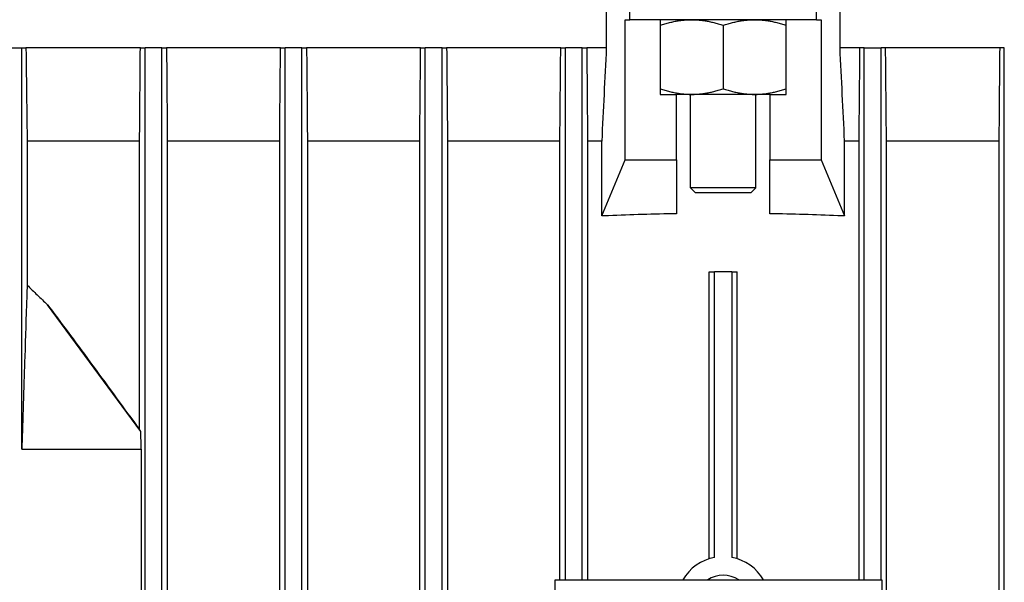
# Model space of a CAD drawing. Units: millimetres. Extents: x 373 to 5016, y 47 to 6538.
# Drawn here: x 1241 to 1347, y 3642 to 3703 of the extents above; entities that cross this region are included whole.
import ezdxf

# ---------------------------------------------------------------- set-up
doc = ezdxf.new("R2010")
doc.units = ezdxf.units.MM
doc.header["$LTSCALE"] = 24
doc.layers.add('Visible Edges(Hillmar_metric)', color=7, linetype='Continuous', lineweight=25)

msp = doc.modelspace()

# ---------------------------------------------------------------- linework, layer by layer
at = {"layer": 'Visible Edges(Hillmar_metric)'}
for p, q in [((1304.22, 3705.872), (1304.22, 3699.747)), ((1306.731, 3702.747), (1306.731, 3705.872)), ((1326.731, 3702.747), (1326.731, 3705.872)), ((1329.242, 3699.747), (1329.242, 3705.872)), ((1306.238, 3687.747), (1306.238, 3702.747)), ((1306.238, 3702.747), (1306.731, 3702.747)), ((1326.731, 3702.747), (1306.731, 3702.747)), ((1309.981, 3702.747), (1309.981, 3694.747)), ((1323.481, 3694.747), (1323.481, 3702.747)), ((1326.731, 3702.747), (1327.224, 3702.747)), ((1327.224, 3702.747), (1327.224, 3687.747)), ((1316.731, 3702.144), (1316.731, 3695.35)), ((1239.831, 3699.747), (1241.631, 3699.747)), ((1241.631, 3699.747), (1242.08, 3699.747)), ((1241.631, 3656.747), (1241.631, 3699.747)), ((1254.329, 3699.747), (1242.08, 3699.747)), ((1254.329, 3699.747), (1254.831, 3699.747)), ((1254.831, 3515.747), (1254.831, 3699.747)), ((1256.631, 3699.747), (1254.831, 3699.747)), ((1256.631, 3699.747), (1257.133, 3699.747)), ((1256.631, 3515.747), (1256.631, 3699.747)), ((1269.333, 3699.747), (1257.133, 3699.747)), ((1269.333, 3699.747), (1269.831, 3699.747)), ((1269.831, 3515.747), (1269.831, 3699.747)), ((1271.631, 3699.747), (1269.831, 3699.747)), ((1271.631, 3699.747), (1272.128, 3699.747)), ((1271.631, 3515.747), (1271.631, 3699.747)), ((1284.337, 3699.747), (1272.128, 3699.747)), ((1284.337, 3699.747), (1284.831, 3699.747)), ((1284.831, 3515.747), (1284.831, 3699.747)), ((1286.631, 3699.747), (1284.831, 3699.747)), ((1286.631, 3699.747), (1287.124, 3699.747)), ((1286.631, 3515.747), (1286.631, 3699.747)), ((1299.34, 3699.747), (1287.124, 3699.747)), ((1299.34, 3699.747), (1299.831, 3699.747)), ((1299.831, 3642.747), (1299.831, 3699.747)), ((1301.631, 3699.747), (1299.831, 3699.747)), ((1301.631, 3699.747), (1302.121, 3699.747)), ((1301.631, 3642.747), (1301.631, 3699.747)), ((1304.22, 3699.747), (1302.121, 3699.747)), ((1331.34, 3699.747), (1329.242, 3699.747)), ((1331.831, 3699.747), (1331.34, 3699.747)), ((1331.831, 3642.747), (1331.831, 3699.747)), ((1331.831, 3699.747), (1333.631, 3699.747)), ((1334.121, 3699.747), (1333.631, 3699.747)), ((1333.631, 3642.747), (1333.631, 3699.747)), ((1346.338, 3699.747), (1334.121, 3699.747)), ((1346.831, 3699.747), (1346.338, 3699.747)), ((1346.831, 3515.747), (1346.831, 3699.747)), ((1309.981, 3694.747), (1311.731, 3694.747)), ((1313.356, 3694.747), (1311.731, 3694.747)), ((1311.731, 3687.747), (1311.731, 3694.747)), ((1313.231, 3684.747), (1313.231, 3694.747)), ((1320.106, 3694.747), (1313.356, 3694.747)), ((1321.731, 3694.747), (1320.106, 3694.747)), ((1320.231, 3684.747), (1320.231, 3694.747)), ((1321.731, 3694.747), (1323.481, 3694.747)), ((1321.731, 3694.747), (1321.731, 3687.747)), ((1242.209, 3689.747), (1242.209, 3674.335)), ((1254.245, 3689.747), (1242.209, 3689.747)), ((1254.245, 3658.844), (1254.245, 3689.747)), ((1257.217, 3689.747), (1257.217, 3525.747)), ((1269.245, 3689.747), (1257.217, 3689.747)), ((1269.245, 3525.747), (1269.245, 3689.747)), ((1272.216, 3689.747), (1272.216, 3525.747)), ((1284.246, 3689.747), (1272.216, 3689.747)), ((1284.246, 3525.747), (1284.246, 3689.747)), ((1287.216, 3689.747), (1287.216, 3525.747)), ((1299.246, 3689.747), (1287.216, 3689.747)), ((1299.246, 3642.747), (1299.246, 3689.747)), ((1303.731, 3689.747), (1302.215, 3689.747)), ((1302.215, 3689.747), (1302.215, 3642.747)), ((1303.731, 3681.747), (1303.731, 3689.747)), ((1331.246, 3689.747), (1329.731, 3689.747)), ((1329.731, 3681.747), (1329.731, 3689.747)), ((1331.246, 3689.747), (1331.246, 3642.747)), ((1346.246, 3689.747), (1334.215, 3689.747)), ((1334.215, 3525.747), (1334.215, 3689.747)), ((1346.246, 3689.747), (1346.246, 3525.747)), ((1303.744, 3681.747), (1306.238, 3687.747)), ((1306.238, 3687.747), (1311.731, 3687.747)), ((1311.731, 3687.747), (1311.731, 3681.97)), ((1321.731, 3687.747), (1327.224, 3687.747)), ((1321.731, 3681.97), (1321.731, 3687.747)), ((1327.224, 3687.747), (1329.717, 3681.747)), ((1320.231, 3684.747), (1313.231, 3684.747)), ((1313.731, 3684.247), (1313.231, 3684.747)), ((1319.731, 3684.247), (1320.231, 3684.747)), ((1313.731, 3684.247), (1319.731, 3684.247)), ((1303.744, 3681.747), (1303.731, 3681.747)), ((1304.454, 3681.747), (1303.744, 3681.747)), ((1329.717, 3681.747), (1329.007, 3681.747)), ((1329.731, 3681.747), (1329.717, 3681.747)), ((1315.231, 3675.747), (1315.815, 3675.747)), ((1315.231, 3645.017), (1315.231, 3675.747)), ((1315.815, 3645.163), (1315.815, 3675.747)), ((1317.647, 3675.747), (1315.815, 3675.747)), ((1317.647, 3675.747), (1318.231, 3675.747)), ((1317.647, 3675.747), (1317.647, 3645.163)), ((1318.231, 3645.017), (1318.231, 3675.747)), ((1254.38, 3658.643), (1244.391, 3672.227)), ((1241.631, 3656.747), (1254.424, 3656.747)), ((1254.424, 3656.747), (1254.424, 3632.747)), ((1298.731, 3642.747), (1333.731, 3642.747)), ((1298.731, 3572.747), (1298.731, 3642.747)), ((1333.731, 3642.747), (1333.731, 3572.747))]:
    msp.add_line(p, q, dxfattribs=at)
for radius, start, end in [(5, 100.55744, 150), (5, 30, 79.44256), (3, 56.44269, 123.55731)]:
    msp.add_arc((1316.731, 3640.247), radius, start, end, dxfattribs=at)
for start_param, end_param in [(4.7587018, 4.8263056), (4.5984724, 4.6660761)]:
    msp.add_ellipse((1316.731, 3640.741), major_axis=(-108, 0), ratio=0.3821656, start_param=start_param, end_param=end_param, dxfattribs=at)
for points, weights in [([(1309.981, 3702.144), (1311.789, 3702.747), (1313.356, 3702.747)], [1.99999999999, 2.15470053838, 2.15470053838]), ([(1313.356, 3702.747), (1314.922, 3702.747), (1316.731, 3702.144)], [2.15470053838, 2.15470053838, 2]), ([(1316.731, 3702.144), (1318.539, 3702.747), (1320.106, 3702.747)], [1.99999999999, 2.15470053838, 2.15470053838]), ([(1320.106, 3702.747), (1321.672, 3702.747), (1323.481, 3702.144)], [2.15470053838, 2.15470053838, 2]), ([(1242.08, 3699.747), (1242.145, 3694.627), (1242.209, 3689.747)], [1.00015532439, 1.00093713505, 1.00138868408]), ([(1309.981, 3695.35), (1311.789, 3694.747), (1313.356, 3694.747)], [2, 2.15470053838, 2.15470053838]), ([(1313.356, 3694.747), (1314.922, 3694.747), (1316.731, 3695.35)], [2.15470053838, 2.15470053838, 1.99999999999]), ([(1316.731, 3695.35), (1318.539, 3694.747), (1320.106, 3694.747)], [2, 2.15470053838, 2.15470053838]), ([(1320.106, 3694.747), (1321.672, 3694.747), (1323.481, 3695.35)], [2.15470053838, 2.15470053838, 1.99999999999])]:
    msp.add_rational_spline(points, weights, degree=2, dxfattribs=at)
for points in [[(1254.245, 3689.747), (1254.273, 3693.078), (1254.301, 3696.411), (1254.329, 3699.747)], [(1257.133, 3699.747), (1257.161, 3696.412), (1257.189, 3693.079), (1257.217, 3689.747)], [(1269.245, 3689.747), (1269.275, 3693.079), (1269.304, 3696.413), (1269.333, 3699.747)], [(1272.128, 3699.747), (1272.157, 3696.413), (1272.187, 3693.08), (1272.216, 3689.747)], [(1284.246, 3689.747), (1284.277, 3693.08), (1284.307, 3696.413), (1284.337, 3699.747)], [(1287.124, 3699.747), (1287.154, 3696.414), (1287.185, 3693.08), (1287.216, 3689.747)], [(1299.246, 3689.747), (1299.278, 3693.08), (1299.309, 3696.414), (1299.34, 3699.747)], [(1302.121, 3699.747), (1302.153, 3696.414), (1302.184, 3693.08), (1302.215, 3689.747)], [(1304.22, 3699.747), (1304.057, 3696.414), (1303.894, 3693.08), (1303.731, 3689.747)], [(1329.731, 3689.747), (1329.568, 3693.08), (1329.405, 3696.414), (1329.242, 3699.747)], [(1331.34, 3699.747), (1331.309, 3696.414), (1331.278, 3693.08), (1331.246, 3689.747)], [(1334.215, 3689.747), (1334.184, 3693.08), (1334.153, 3696.414), (1334.121, 3699.747)], [(1346.338, 3699.747), (1346.307, 3696.414), (1346.277, 3693.08), (1346.246, 3689.747)]]:
    msp.add_open_spline(points, degree=3, dxfattribs=at)
for points, knots in [([(1242.209, 3674.335), (1242.195, 3673.938), (1242.179, 3673.477), (1242.146, 3672.502), (1242.124, 3671.84), (1242.049, 3669.591), (1241.955, 3666.704), (1241.83, 3662.882), (1241.705, 3659.026), (1241.631, 3656.747)], [-1.5989971, -1.5989971, -1.5989971, -1.5989971, -1.5054704, -1.5054704, -1.370509, -1.370509, -0.9687547, -0.9687547, 0, 0, 0, 0]), ([(1242.209, 3674.335), (1242.561, 3673.975), (1242.923, 3673.617), (1243.649, 3672.918), (1244.019, 3672.57), (1244.391, 3672.227)], [0.000001, 0.000001, 0.000001, 0.000001, 0.18157622, 0.18157622, 0.36332623, 0.36332623, 0.36332623, 0.36332623]), ([(1244.391, 3672.227), (1245.081, 3671.321), (1245.801, 3670.355), (1247.419, 3668.172), (1248.352, 3666.902), (1250.918, 3663.403), (1252.577, 3661.131), (1254.245, 3658.844)], [0, 0, 0, 0, 0.3897062, 0.3897062, 0.9008944, 0.9008944, 1.7993165, 1.7993165, 1.7993165, 1.7993165]), ([(1254.38, 3658.643), (1254.367, 3658.662), (1254.354, 3658.682), (1254.341, 3658.701), (1254.328, 3658.721), (1254.316, 3658.74), (1254.303, 3658.759), (1254.283, 3658.788), (1254.264, 3658.816), (1254.245, 3658.844)], [0, 0, 0, 0, 0.001711738, 0.001711738, 0.001711738, 0.0034234761, 0.0034234761, 0.0034234761, 0.0059811773, 0.0059811773, 0.0059811773, 0.0059811773]), ([(1254.424, 3656.747), (1254.417, 3657.063), (1254.409, 3657.38), (1254.395, 3658.011), (1254.387, 3658.328), (1254.38, 3658.643)], [-0.27075809, -0.27075809, -0.27075809, -0.27075809, -0.13536808, -0.13536808, 0, 0, 0, 0])]:
    msp.add_open_spline(points, degree=3, knots=knots, dxfattribs=at)

doc.saveas('drawing.dxf')
